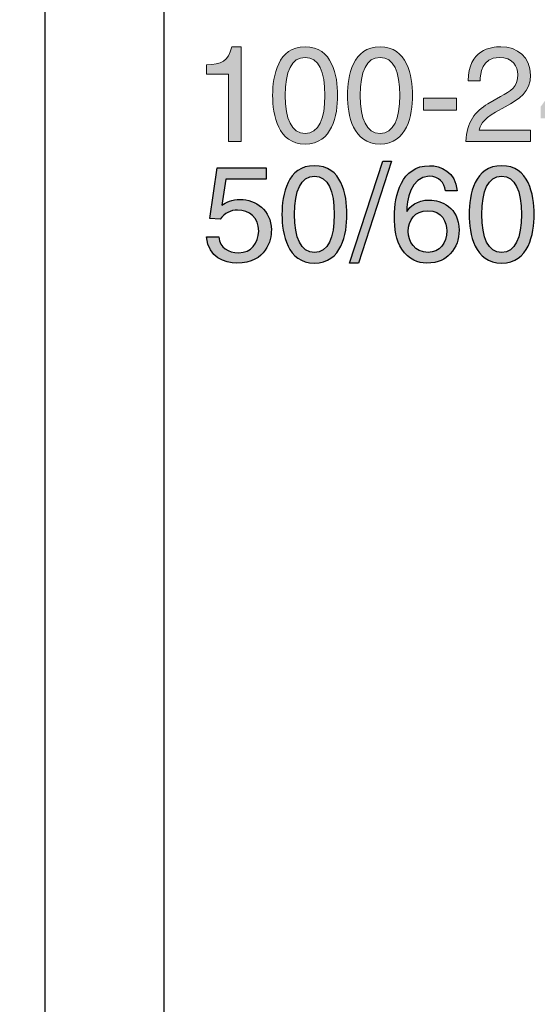
# Model space of a CAD drawing. Extents: x 46 to 369, y 31 to 278.
# Drawn here: x 90 to 96, y 193 to 204 of the extents above; entities that cross this region are included whole.
import ezdxf

# ---------------------------------------------------------------- set-up
doc = ezdxf.new("R2010")
doc.units = 0
doc.header["$LTSCALE"] = 0.2
doc.layers.get('0').update_dxf_attribs({"linetype": 'CONTINUOUS'})
doc.layers.get('DEFPOINTS').update_dxf_attribs({"linetype": 'CONTINUOUS'})
doc.layers.add('画層1', color=7, linetype='CONTINUOUS')
doc.layers.add('画層2', color=7, linetype='CONTINUOUS', plot=False)
doc.styles.get("Standard").update_dxf_attribs({"font": 'MS PMincho.ttf', "height": 2.5})
doc.styles.add('STYLE1', font='MS Gothic.ttf', dxfattribs={"height": 2.5})
doc.dimstyles.new('STANDARD_WS', dxfattribs={"dimtxt": 2.5, "dimasz": 1.5, "dimexe": 1.25, "dimexo": 0.625, "dimtad": 1, "dimdec": 4, "dimdsep": 46, "dimtxsty": 'STANDARD', "dimblk1": 'OPEN', "dimblk2": 'OPEN', "dimsah": 1, "dimcen": 2.5, "dimadec": 0, "dimazin": 0, "dimtfac": 1, "dimtdec": 4, "dimtmove": 0, "dimatfit": 3, "dimldrblk": 'OPEN', "dimfxl": 1, "dimtolj": 1, "dimtzin": 0, "dimarcsym": 0})

# ---------------------------------------------------------------- blocks, each defined once
blk = doc.blocks.new('_OPEN30')
at = {"color": 0, "linetype": 'ByBlock'}
for p, q in [((-1, 0.2679), (0, 0)), ((0, 0), (-1, -0.2679)), ((0, 0), (-1, 0))]:
    blk.add_line(p, q, dxfattribs=at)
blk = doc.blocks.new('*D195')
at = {"layer": 'DEFPOINTS', "color": 0}
for p in [(106.18, 257.786), (49.88, 51.786), (106.18, 51.786)]:
    blk.add_point(p, dxfattribs=at)
at = {"layer": '画層1', "color": 0, "lineweight": -2}
for p, q in [((105.555, 257.786), (48.63, 257.786)), ((49.88, 256.286), (49.88, 53.286)), ((105.555, 51.786), (48.63, 51.786))]:
    blk.add_line(p, q, dxfattribs=at)
at = {"layer": '画層1', "color": 0, "lineweight": -2, "xscale": 1.5, "yscale": 1.5, "zscale": 1.5}
for p, rotation in [((49.88, 257.786), 90), ((49.88, 51.786), 270)]:
    blk.add_blockref('_OPEN30', p, dxfattribs=dict(at, rotation=rotation))
at = {"layer": '画層1', "color": 0, "insert": (48.005, 154.786), "char_height": 2.5, "attachment_point": 5, "rotation": 90, "style": 'STYLE1'}
blk.add_mtext('\\A1;206', dxfattribs=at)
blk = doc.blocks.new('_OPEN')
at = {"color": 0, "linetype": 'ByBlock'}
for p, q in [((-1, 0.1667), (0, 0)), ((0, 0), (-1, -0.1667)), ((0, 0), (-1, 0))]:
    blk.add_line(p, q, dxfattribs=at)

msp = doc.modelspace()

# ---------------------------------------------------------------- hatches: boundary and pattern name
at = {"layer": '画層1'}
h = msp.add_hatch(color=256, dxfattribs=at)
edge = h.paths.add_edge_path()
edge.add_spline(control_points=[(93.54318, 202.96304), (93.22244, 202.96304), (93.16043, 203.30427), (93.16043, 203.53613), (93.16043, 203.76798), (93.22244, 204.10922), (93.54318, 204.10922), (93.86357, 204.10922), (93.92558, 203.76798), (93.92558, 203.53613), (93.92558, 203.30427), (93.86357, 202.96304), (93.54318, 202.96304)], knot_values=[0, 0, 0, 0, 1, 1, 1, 2, 2, 2, 3, 3, 3, 4, 4, 4, 4], degree=3, periodic=0)
edge = h.paths.add_edge_path(flags=16)
edge.add_spline(control_points=[(93.54318, 203.98364), (93.38298, 203.98364), (93.3096, 203.81535), (93.3096, 203.53613), (93.3096, 203.2569), (93.38298, 203.08844), (93.54318, 203.08844), (93.70337, 203.08844), (93.77606, 203.2569), (93.77606, 203.53613), (93.77606, 203.81535), (93.70337, 203.98364), (93.54318, 203.98364)], knot_values=[0, 0, 0, 0, 1, 1, 1, 2, 2, 2, 3, 3, 3, 4, 4, 4, 4], degree=3, periodic=0)
edge = h.paths.add_edge_path()
edge.add_spline(control_points=[(92.78904, 202.99318), (92.78904, 202.99318), (92.78904, 204.10922), (92.78904, 204.10922)], knot_values=[6, 6, 6, 6, 7, 7, 7, 7], degree=3, periodic=0)
edge.add_spline(control_points=[(92.78904, 204.10922), (92.78904, 204.10922), (92.67949, 204.10922), (92.67949, 204.10922)], knot_values=[5.00001456, 5.00001456, 5.00001456, 5.00001456, 6, 6, 6, 6], degree=3, periodic=0)
edge.add_spline(control_points=[(92.67949, 204.10922), (92.63539, 203.92646), (92.56063, 203.90889), (92.37977, 203.89631)], knot_values=[4, 4, 4, 4, 5, 5, 5, 5], degree=3, periodic=0)
edge.add_spline(control_points=[(92.37977, 203.89631), (92.37977, 203.89631), (92.37977, 203.78538), (92.37977, 203.78538)], knot_values=[3.00001, 3.00001, 3.00001, 3.00001, 3.99998649, 3.99998649, 3.99998649, 3.99998649], degree=3, periodic=0)
edge.add_spline(control_points=[(92.37977, 203.78538), (92.37977, 203.78538), (92.63987, 203.78538), (92.63987, 203.78538)], knot_values=[2, 2, 2, 2, 2.99999, 2.99999, 2.99999, 2.99999], degree=3, periodic=0)
edge.add_spline(control_points=[(92.63987, 203.78538), (92.63987, 203.78538), (92.63987, 202.99318), (92.63987, 202.99318)], knot_values=[1, 1, 1, 1, 2, 2, 2, 2], degree=3, periodic=0)
edge.add_spline(control_points=[(92.63987, 202.99318), (92.63987, 202.99318), (92.78904, 202.99318), (92.78904, 202.99318)], knot_values=[0, 0, 0, 0, 1, 1, 1, 1], degree=3, periodic=0)
h = msp.add_hatch(color=256, dxfattribs=at)
edge = h.paths.add_edge_path()
edge.add_spline(control_points=[(94.42546, 202.96304), (94.10507, 202.96304), (94.04306, 203.30427), (94.04306, 203.53613), (94.04306, 203.76798), (94.10507, 204.10922), (94.42546, 204.10922), (94.7462, 204.10922), (94.80821, 203.76798), (94.80821, 203.53613), (94.80821, 203.30427), (94.7462, 202.96304), (94.42546, 202.96304)], knot_values=[0, 0, 0, 0, 1, 1, 1, 2, 2, 2, 3, 3, 3, 4, 4, 4, 4], degree=3, periodic=0)
edge = h.paths.add_edge_path(flags=16)
edge.add_spline(control_points=[(94.42546, 203.98364), (94.26561, 203.98364), (94.19223, 203.81535), (94.19223, 203.53613), (94.19223, 203.2569), (94.26561, 203.08844), (94.42546, 203.08844), (94.58566, 203.08844), (94.6587, 203.2569), (94.6587, 203.53613), (94.6587, 203.81535), (94.58566, 203.98364), (94.42546, 203.98364)], knot_values=[0, 0, 0, 0, 1, 1, 1, 2, 2, 2, 3, 3, 3, 4, 4, 4, 4], degree=3, periodic=0)
h.paths.add_polyline_path([(95.32498, 203.50426), (94.93637, 203.50426), (94.93637, 203.36146), (95.32498, 203.36146)])
edge = h.paths.add_edge_path()
edge.add_spline(control_points=[(95.59335, 203.12495), (95.5999, 203.16785), (95.63297, 203.25501), (95.78524, 203.33924)], knot_values=[4, 4, 4, 4, 5, 5, 5, 5], degree=3, periodic=0)
edge.add_spline(control_points=[(95.78524, 203.33924), (95.78524, 203.33924), (95.90134, 203.40263), (95.90134, 203.40263)], knot_values=[3, 3, 3, 3, 4, 4, 4, 4], degree=3, periodic=0)
edge.add_spline(control_points=[(95.90134, 203.40263), (96.06774, 203.49151), (96.19969, 203.57592), (96.19969, 203.77591), (96.19969, 203.98364), (96.04432, 204.10922), (95.85001, 204.10922), (95.73012, 204.10922), (95.46519, 204.07253), (95.46519, 203.70924)], knot_values=[0, 0, 0, 0, 1, 1, 1, 2, 2, 2, 3, 3, 3, 3], degree=3, periodic=0)
edge.add_spline(control_points=[(95.46519, 203.70924), (95.4652, 203.70924), (95.60472, 203.70924), (95.60472, 203.70924)], knot_values=[13.00001007, 13.00001007, 13.00001007, 13.00001007, 13.99999, 13.99999, 13.99999, 13.99999], degree=3, periodic=0)
edge.add_spline(control_points=[(95.60472, 203.70924), (95.60954, 203.78676), (95.61885, 203.98364), (95.82969, 203.98364), (95.99333, 203.98364), (96.05017, 203.87116), (96.05017, 203.78211), (96.05017, 203.63586), (95.96473, 203.59004), (95.84588, 203.52183)], knot_values=[10, 10, 10, 10, 11, 11, 11, 12, 12, 12, 13, 13, 13, 13], degree=3, periodic=0)
edge.add_spline(control_points=[(95.84588, 203.52183), (95.84588, 203.52183), (95.69774, 203.43622), (95.69774, 203.43622)], knot_values=[9.00001, 9.00001, 9.00001, 9.00001, 10, 10, 10, 10], degree=3, periodic=0)
edge.add_spline(control_points=[(95.69774, 203.43622), (95.54891, 203.34871), (95.44452, 203.22503), (95.43626, 202.99318)], knot_values=[8, 8, 8, 8, 9, 9, 9, 9], degree=3, periodic=0)
edge.add_spline(control_points=[(95.43626, 202.99318), (95.43626, 202.99318), (96.19969, 202.99318), (96.19969, 202.99318)], knot_values=[7, 7, 7, 7, 8, 8, 8, 8], degree=3, periodic=0)
edge.add_spline(control_points=[(96.19969, 202.99318), (96.19969, 202.99318), (96.19969, 203.12495), (96.19969, 203.12495)], knot_values=[6, 6, 6, 6, 7, 7, 7, 7], degree=3, periodic=0)
edge.add_spline(control_points=[(96.19969, 203.12495), (96.19969, 203.12495), (95.59335, 203.12495), (95.59335, 203.12495)], knot_values=[5, 5, 5, 5, 6, 6, 6, 6], degree=3, periodic=0)
h.paths.add_polyline_path([(97.10713, 203.38523), (96.94383, 203.38523), (96.94383, 204.10922), (96.82807, 204.10922), (96.31717, 203.40125), (96.31717, 203.26483), (96.80465, 203.26483), (96.80465, 202.99318), (96.94383, 202.99318), (96.94383, 203.26483), (97.10713, 203.26483)])
h.paths.add_polyline_path([(96.44601, 203.38523), (96.80086, 203.89149), (96.80465, 203.89149), (96.80465, 203.38523)], flags=17)
h = msp.add_hatch(color=256, dxfattribs=at)
edge = h.paths.add_edge_path()
edge.add_spline(control_points=[(93.65273, 201.56312), (93.33234, 201.56312), (93.27032, 201.90419), (93.27032, 202.13604), (93.27032, 202.3679), (93.33234, 202.70896), (93.65273, 202.70896), (93.97347, 202.70896), (94.03548, 202.3679), (94.03548, 202.13604), (94.03548, 201.90419), (93.97347, 201.56312), (93.65273, 201.56312)], knot_values=[0, 0, 0, 0, 1, 1, 1, 2, 2, 2, 3, 3, 3, 4, 4, 4, 4], degree=3, periodic=0)
edge = h.paths.add_edge_path(flags=16)
edge.add_spline(control_points=[(93.65273, 202.58356), (93.49253, 202.58356), (93.4195, 202.41509), (93.4195, 202.13604), (93.4195, 201.85664), (93.49253, 201.68852), (93.65273, 201.68852), (93.81293, 201.68852), (93.88596, 201.85664), (93.88596, 202.13604), (93.88596, 202.41509), (93.81293, 202.58356), (93.65273, 202.58356)], knot_values=[0, 0, 0, 0, 1, 1, 1, 2, 2, 2, 3, 3, 3, 4, 4, 4, 4], degree=3, periodic=0)
edge = h.paths.add_edge_path()
edge.add_spline(control_points=[(92.37977, 201.87111), (92.40664, 201.62169), (92.59405, 201.56312), (92.74012, 201.56312), (93.08946, 201.56312), (93.14492, 201.83115), (93.14492, 201.95517), (93.14492, 202.18531), (92.95923, 202.31208), (92.77836, 202.31208), (92.67846, 202.31208), (92.61024, 202.27901), (92.56236, 202.24249)], knot_values=[0, 0, 0, 0, 1, 1, 1, 2, 2, 2, 3, 3, 3, 4, 4, 4, 4], degree=3, periodic=0)
edge.add_spline(control_points=[(92.56236, 202.24249), (92.56236, 202.2425), (92.61024, 202.54876), (92.61024, 202.54876)], knot_values=[14, 14, 14, 14, 14.99999, 14.99999, 14.99999, 14.99999], degree=3, periodic=0)
edge.add_spline(control_points=[(92.61024, 202.54876), (92.61024, 202.54876), (93.08291, 202.54876), (93.08291, 202.54876)], knot_values=[13, 13, 13, 13, 14, 14, 14, 14], degree=3, periodic=0)
edge.add_spline(control_points=[(93.08291, 202.54876), (93.08291, 202.54876), (93.08291, 202.68519), (93.08291, 202.68519)], knot_values=[12, 12, 12, 12, 13, 13, 13, 13], degree=3, periodic=0)
edge.add_spline(control_points=[(93.08291, 202.68519), (93.08291, 202.68519), (92.50517, 202.68519), (92.50517, 202.68519)], knot_values=[11, 11, 11, 11, 12, 12, 12, 12], degree=3, periodic=0)
edge.add_spline(control_points=[(92.50517, 202.68519), (92.50517, 202.68519), (92.42145, 202.08678), (92.42145, 202.08678)], knot_values=[10, 10, 10, 10, 11, 11, 11, 11], degree=3, periodic=0)
edge.add_spline(control_points=[(92.42145, 202.08678), (92.42145, 202.08678), (92.54168, 202.08057), (92.54169, 202.08057)], knot_values=[9.00001, 9.00001, 9.00001, 9.00001, 10, 10, 10, 10], degree=3, periodic=0)
edge.add_spline(control_points=[(92.54169, 202.08057), (92.59405, 202.14879), (92.66709, 202.18668), (92.74805, 202.18668), (92.8862, 202.18668), (92.99575, 202.09952), (92.99575, 201.93933), (92.99575, 201.79945), (92.90549, 201.6837), (92.76079, 201.6837), (92.63539, 201.6837), (92.53859, 201.74089), (92.52446, 201.87111)], knot_values=[5, 5, 5, 5, 6, 6, 6, 7, 7, 7, 8, 8, 8, 9, 9, 9, 9], degree=3, periodic=0)
edge.add_spline(control_points=[(92.52446, 201.87111), (92.52446, 201.87111), (92.37977, 201.87111), (92.37977, 201.87111)], knot_values=[4.00001, 4.00001, 4.00001, 4.00001, 4.99998695, 4.99998695, 4.99998695, 4.99998695], degree=3, periodic=0)
h.paths.add_polyline_path([(94.56224, 202.76305), (94.4575, 202.76305), (94.06717, 201.56312), (94.17363, 201.56312)])
h = msp.add_hatch(color=256, dxfattribs=at)
edge = h.paths.add_edge_path()
edge.add_spline(control_points=[(95.85828, 201.56312), (95.53823, 201.56312), (95.47622, 201.90419), (95.47622, 202.13604), (95.47622, 202.3679), (95.53823, 202.70896), (95.85828, 202.70896), (96.17902, 202.70896), (96.24103, 202.3679), (96.24103, 202.13604), (96.24103, 201.90419), (96.17902, 201.56312), (95.85828, 201.56312)], knot_values=[0, 0, 0, 0, 1, 1, 1, 2, 2, 2, 3, 3, 3, 4, 4, 4, 4], degree=3, periodic=0)
edge = h.paths.add_edge_path(flags=16)
edge.add_spline(control_points=[(95.85828, 202.58356), (95.69877, 202.58356), (95.62539, 202.41509), (95.62539, 202.13604), (95.62539, 201.85664), (95.69877, 201.68852), (95.85828, 201.68852), (96.01882, 201.68852), (96.09151, 201.85664), (96.09151, 202.13604), (96.09151, 202.41509), (96.01882, 202.58356), (95.85828, 202.58356)], knot_values=[0, 0, 0, 0, 1, 1, 1, 2, 2, 2, 3, 3, 3, 4, 4, 4, 4], degree=3, periodic=0)
h.paths.add_polyline_path([(97.3252, 202.73273), (97.17155, 202.73273), (97.17155, 202.26144), (96.57658, 202.26144), (96.57658, 202.73273), (96.4219, 202.73273), (96.4219, 201.59309), (96.57658, 201.59309), (96.57658, 202.12502), (97.17155, 202.12502), (97.17155, 201.59309), (97.3252, 201.59309)])
h.paths.add_polyline_path([(98.17614, 202.42336), (97.53294, 202.42336), (97.53294, 202.30726), (97.99458, 202.30726), (97.49504, 201.70265), (97.49504, 201.59309), (98.18992, 201.59309), (98.18992, 201.70919), (97.68039, 201.70919), (98.17614, 202.30898)])
h = msp.add_hatch(color=256, dxfattribs=at)
edge = h.paths.add_edge_path()
edge.add_spline(control_points=[(95.25125, 201.67095), (95.32739, 201.75363), (95.35702, 201.83597), (95.35702, 201.95035), (95.35702, 202.217), (95.1448, 202.30451), (95.00803, 202.30451), (94.85576, 202.30451), (94.7779, 202.22837), (94.7431, 202.16774)], knot_values=[3, 3, 3, 3, 4, 4, 4, 5, 5, 5, 6, 6, 6, 6], degree=3, periodic=0)
edge.add_spline(control_points=[(94.7431, 202.16774), (94.7431, 202.16774), (94.74, 202.17084), (94.74, 202.17084)], knot_values=[2, 2, 2, 2, 2.99999, 2.99999, 2.99999, 2.99999], degree=3, periodic=0)
edge.add_spline(control_points=[(94.74, 202.17084), (94.74, 202.28831), (94.78582, 202.58356), (95.00493, 202.58356), (95.12585, 202.58356), (95.1796, 202.51087), (95.19717, 202.41234)], knot_values=[0, 0, 0, 0, 1, 1, 1, 2, 2, 2, 2], degree=3, periodic=0)
edge.add_spline(control_points=[(95.19717, 202.41234), (95.19717, 202.41234), (95.33359, 202.41234), (95.33359, 202.41234)], knot_values=[11.00001, 11.00001, 11.00001, 11.00001, 11.99998872, 11.99998872, 11.99998872, 11.99998872], degree=3, periodic=0)
edge.add_spline(control_points=[(95.33359, 202.41234), (95.31912, 202.63902), (95.13653, 202.70896), (95.00803, 202.70896), (94.67489, 202.70896), (94.59531, 202.35653), (94.59531, 202.11227), (94.59531, 201.9662), (94.6146, 201.82977), (94.68144, 201.7247)], knot_values=[8, 8, 8, 8, 9, 9, 9, 10, 10, 10, 11, 11, 11, 11], degree=3, periodic=0)
edge.add_spline(control_points=[(94.68144, 201.7247), (94.76033, 201.60136), (94.88297, 201.56312), (94.96876, 201.56312), (95.12585, 201.56312), (95.19234, 201.60584), (95.25125, 201.67095)], knot_values=[6, 6, 6, 6, 7, 7, 7, 8, 8, 8, 8], degree=3, periodic=0)
edge = h.paths.add_edge_path(flags=16)
edge.add_spline(control_points=[(94.99391, 201.68852), (95.12723, 201.68852), (95.21267, 201.79325), (95.21267, 201.9438), (95.21267, 202.04233), (95.1603, 202.1791), (94.9877, 202.1791), (94.83371, 202.1791), (94.75895, 202.06783), (94.75895, 201.93588), (94.75895, 201.81702), (94.83026, 201.68852), (94.99391, 201.68852)], knot_values=[0, 0, 0, 0, 1, 1, 1, 2, 2, 2, 3, 3, 3, 4, 4, 4, 4], degree=3, periodic=0)

# ---------------------------------------------------------------- linework, layer by layer
msp.add_line((90.47961, 72.88594), (90.47961, 251.88594))
msp.add_line((91.87961, 214.88594), (91.87961, 127.88594), dxfattribs=at)
at = {"layer": '画層2', "lineweight": 0}
for p, q in [((94.93637, 203.50426), (95.32498, 203.50426)), ((94.93637, 203.36146), (94.93637, 203.50426)), ((95.32498, 203.50426), (95.32498, 203.36146)), ((95.32498, 203.36146), (94.93637, 203.36146))]:
    msp.add_line(p, q, dxfattribs=at)
at = {"layer": '画層2'}
for p, q in [((94.06717, 201.56312), (94.4575, 202.76305)), ((94.56224, 202.76305), (94.17363, 201.56312)), ((94.4575, 202.76305), (94.56224, 202.76305)), ((94.17363, 201.56312), (94.06717, 201.56312))]:
    msp.add_line(p, q, dxfattribs=at)
at = {"layer": '画層2', "lineweight": 0}
for points in [[(92.37977, 203.89631), (92.56063, 203.90889), (92.63539, 203.92646), (92.67949, 204.10922)], [(92.67949, 204.10922), (92.67949, 204.10922), (92.78904, 204.10922), (92.78904, 204.10922)], [(92.78904, 204.10922), (92.78904, 204.10922), (92.78904, 202.99318), (92.78904, 202.99318)], [(92.37977, 203.78538), (92.37977, 203.78538), (92.37977, 203.89631), (92.37977, 203.89631)], [(92.63987, 203.78538), (92.63987, 203.78538), (92.37977, 203.78538), (92.37977, 203.78538)], [(92.63987, 202.99318), (92.63987, 202.99318), (92.63987, 203.78538), (92.63987, 203.78538)], [(95.60472, 203.70924), (95.60472, 203.70924), (95.46519, 203.70924), (95.46519, 203.70924)], [(95.43626, 202.99318), (95.44452, 203.22503), (95.54891, 203.34871), (95.69774, 203.43622)], [(95.69774, 203.43622), (95.69774, 203.43622), (95.84588, 203.52183), (95.84588, 203.52183)], [(95.78524, 203.33924), (95.63297, 203.25501), (95.5999, 203.16785), (95.59335, 203.12495)], [(95.90134, 203.40263), (95.90134, 203.40263), (95.78524, 203.33924), (95.78524, 203.33924)], [(95.59335, 203.12495), (95.59335, 203.12495), (96.19969, 203.12495), (96.19969, 203.12495)], [(96.19969, 203.12495), (96.19969, 203.12495), (96.19969, 202.99318), (96.19969, 202.99318)], [(92.78904, 202.99318), (92.78904, 202.99318), (92.63987, 202.99318), (92.63987, 202.99318)], [(96.19969, 202.99318), (96.19969, 202.99318), (95.43626, 202.99318), (95.43626, 202.99318)]]:
    msp.add_open_spline(points, degree=3, dxfattribs=at)
for points, knots in [([(93.54318, 202.96304), (93.22244, 202.96304), (93.16043, 203.30427), (93.16043, 203.53613), (93.16043, 203.76798), (93.22244, 204.10922), (93.54318, 204.10922), (93.86357, 204.10922), (93.92558, 203.76798), (93.92558, 203.53613), (93.92558, 203.30427), (93.86357, 202.96304), (93.54318, 202.96304)], [0, 0, 0, 0, 1, 1, 1, 2, 2, 2, 3, 3, 3, 4, 4, 4, 4]), ([(94.42546, 202.96304), (94.10507, 202.96304), (94.04306, 203.30427), (94.04306, 203.53613), (94.04306, 203.76798), (94.10507, 204.10922), (94.42546, 204.10922), (94.7462, 204.10922), (94.80821, 203.76798), (94.80821, 203.53613), (94.80821, 203.30427), (94.7462, 202.96304), (94.42546, 202.96304)], [0, 0, 0, 0, 1, 1, 1, 2, 2, 2, 3, 3, 3, 4, 4, 4, 4]), ([(95.46519, 203.70924), (95.46519, 204.07253), (95.73012, 204.10922), (95.85001, 204.10922), (96.04432, 204.10922), (96.19969, 203.98364), (96.19969, 203.77591), (96.19969, 203.57592), (96.06774, 203.49151), (95.90134, 203.40263)], [0, 0, 0, 0, 1, 1, 1, 2, 2, 2, 3, 3, 3, 3]), ([(93.54318, 203.98364), (93.38298, 203.98364), (93.3096, 203.81535), (93.3096, 203.53613), (93.3096, 203.2569), (93.38298, 203.08844), (93.54318, 203.08844), (93.70337, 203.08844), (93.77606, 203.2569), (93.77606, 203.53613), (93.77606, 203.81535), (93.70337, 203.98364), (93.54318, 203.98364)], [0, 0, 0, 0, 1, 1, 1, 2, 2, 2, 3, 3, 3, 4, 4, 4, 4]), ([(94.42546, 203.98364), (94.26561, 203.98364), (94.19223, 203.81535), (94.19223, 203.53613), (94.19223, 203.2569), (94.26561, 203.08844), (94.42546, 203.08844), (94.58566, 203.08844), (94.6587, 203.2569), (94.6587, 203.53613), (94.6587, 203.81535), (94.58566, 203.98364), (94.42546, 203.98364)], [0, 0, 0, 0, 1, 1, 1, 2, 2, 2, 3, 3, 3, 4, 4, 4, 4]), ([(95.84588, 203.52183), (95.96473, 203.59004), (96.05017, 203.63586), (96.05017, 203.78211), (96.05017, 203.87116), (95.99333, 203.98364), (95.82969, 203.98364), (95.61885, 203.98364), (95.60954, 203.78676), (95.60472, 203.70924)], [10, 10, 10, 10, 11, 11, 11, 12, 12, 12, 13, 13, 13, 13])]:
    msp.add_open_spline(points, degree=3, knots=knots, dxfattribs=at)
at = {"layer": '画層2'}
for points in [[(92.42145, 202.08678), (92.42145, 202.08678), (92.50517, 202.68519), (92.50517, 202.68519)], [(92.50517, 202.68519), (92.50517, 202.68519), (93.08291, 202.68519), (93.08291, 202.68519)], [(93.08291, 202.68519), (93.08291, 202.68519), (93.08291, 202.54876), (93.08291, 202.54876)], [(92.61024, 202.54876), (92.61024, 202.54876), (92.56236, 202.24249), (92.56236, 202.24249)], [(93.08291, 202.54876), (93.08291, 202.54876), (92.61024, 202.54876), (92.61024, 202.54876)], [(95.33359, 202.41234), (95.33359, 202.41234), (95.19717, 202.41234), (95.19717, 202.41234)], [(94.74, 202.17084), (94.74, 202.17084), (94.7431, 202.16774), (94.7431, 202.16774)], [(92.54169, 202.08057), (92.54169, 202.08057), (92.42145, 202.08678), (92.42145, 202.08678)], [(92.37977, 201.87111), (92.37977, 201.87111), (92.52446, 201.87111), (92.52446, 201.87111)]]:
    msp.add_open_spline(points, degree=3, dxfattribs=at)
for points, knots in [([(93.65273, 201.56312), (93.33234, 201.56312), (93.27032, 201.90419), (93.27032, 202.13604), (93.27032, 202.3679), (93.33234, 202.70896), (93.65273, 202.70896), (93.97347, 202.70896), (94.03548, 202.3679), (94.03548, 202.13604), (94.03548, 201.90419), (93.97347, 201.56312), (93.65273, 201.56312)], [0, 0, 0, 0, 1, 1, 1, 2, 2, 2, 3, 3, 3, 4, 4, 4, 4]), ([(94.68144, 201.7247), (94.6146, 201.82977), (94.59531, 201.9662), (94.59531, 202.11227), (94.59531, 202.35653), (94.67489, 202.70896), (95.00803, 202.70896), (95.13653, 202.70896), (95.31912, 202.63902), (95.33359, 202.41234)], [8, 8, 8, 8, 9, 9, 9, 10, 10, 10, 11, 11, 11, 11]), ([(95.85828, 201.56312), (95.53823, 201.56312), (95.47622, 201.90419), (95.47622, 202.13604), (95.47622, 202.3679), (95.53823, 202.70896), (95.85828, 202.70896), (96.17902, 202.70896), (96.24103, 202.3679), (96.24103, 202.13604), (96.24103, 201.90419), (96.17902, 201.56312), (95.85828, 201.56312)], [0, 0, 0, 0, 1, 1, 1, 2, 2, 2, 3, 3, 3, 4, 4, 4, 4]), ([(93.65273, 202.58356), (93.49253, 202.58356), (93.4195, 202.41509), (93.4195, 202.13604), (93.4195, 201.85664), (93.49253, 201.68852), (93.65273, 201.68852), (93.81293, 201.68852), (93.88596, 201.85664), (93.88596, 202.13604), (93.88596, 202.41509), (93.81293, 202.58356), (93.65273, 202.58356)], [0, 0, 0, 0, 1, 1, 1, 2, 2, 2, 3, 3, 3, 4, 4, 4, 4]), ([(95.19717, 202.41234), (95.1796, 202.51087), (95.12585, 202.58356), (95.00493, 202.58356), (94.78582, 202.58356), (94.74, 202.28831), (94.74, 202.17084)], [0, 0, 0, 0, 1, 1, 1, 2, 2, 2, 2]), ([(95.85828, 202.58356), (95.69877, 202.58356), (95.62539, 202.41509), (95.62539, 202.13604), (95.62539, 201.85664), (95.69877, 201.68852), (95.85828, 201.68852), (96.01882, 201.68852), (96.09151, 201.85664), (96.09151, 202.13604), (96.09151, 202.41509), (96.01882, 202.58356), (95.85828, 202.58356)], [0, 0, 0, 0, 1, 1, 1, 2, 2, 2, 3, 3, 3, 4, 4, 4, 4]), ([(92.56236, 202.24249), (92.61024, 202.27901), (92.67846, 202.31208), (92.77836, 202.31208), (92.95923, 202.31208), (93.14492, 202.18531), (93.14492, 201.95517), (93.14492, 201.83115), (93.08946, 201.56312), (92.74012, 201.56312), (92.59405, 201.56312), (92.40664, 201.62169), (92.37977, 201.87111)], [0, 0, 0, 0, 1, 1, 1, 2, 2, 2, 3, 3, 3, 4, 4, 4, 4]), ([(94.7431, 202.16774), (94.7779, 202.22837), (94.85576, 202.30451), (95.00803, 202.30451), (95.1448, 202.30451), (95.35702, 202.217), (95.35702, 201.95035), (95.35702, 201.83597), (95.32739, 201.75363), (95.25125, 201.67095)], [3, 3, 3, 3, 4, 4, 4, 5, 5, 5, 6, 6, 6, 6]), ([(92.52446, 201.87111), (92.53859, 201.74089), (92.63539, 201.6837), (92.76079, 201.6837), (92.90549, 201.6837), (92.99575, 201.79945), (92.99575, 201.93933), (92.99575, 202.09952), (92.8862, 202.18668), (92.74805, 202.18668), (92.66709, 202.18668), (92.59405, 202.14879), (92.54169, 202.08057)], [5, 5, 5, 5, 6, 6, 6, 7, 7, 7, 8, 8, 8, 9, 9, 9, 9]), ([(94.99391, 201.68852), (95.12723, 201.68852), (95.21267, 201.79325), (95.21267, 201.9438), (95.21267, 202.04233), (95.1603, 202.1791), (94.9877, 202.1791), (94.83371, 202.1791), (94.75895, 202.06783), (94.75895, 201.93588), (94.75895, 201.81702), (94.83026, 201.68852), (94.99391, 201.68852)], [0, 0, 0, 0, 1, 1, 1, 2, 2, 2, 3, 3, 3, 4, 4, 4, 4]), ([(95.25125, 201.67095), (95.19234, 201.60584), (95.12585, 201.56312), (94.96876, 201.56312), (94.88297, 201.56312), (94.76033, 201.60136), (94.68144, 201.7247)], [6, 6, 6, 6, 7, 7, 7, 8, 8, 8, 8])]:
    msp.add_open_spline(points, degree=3, knots=knots, dxfattribs=at)

# ---------------------------------------------------------------- dimensions: what is measured, and where the dimension line sits
at = {"layer": '画層1'}
dim = msp.add_linear_dim(base=(49.87961, 51.78594), p1=(106.17961, 257.78594), p2=(106.17961, 51.78594), angle=90, dimstyle='STANDARD_WS', override={"dimtxsty": 'STYLE1', "dimblk1": 'OPEN30', "dimblk2": 'OPEN30', "dimtp": 0.7, "dimtfac": 0.5, "dimtzin": 8}, dxfattribs=at)
dim.commit()
dim.dimension.update_dxf_attribs({"geometry": '*D195', "text_midpoint": (48.00461, 154.78594)})

doc.saveas('drawing.dxf')
